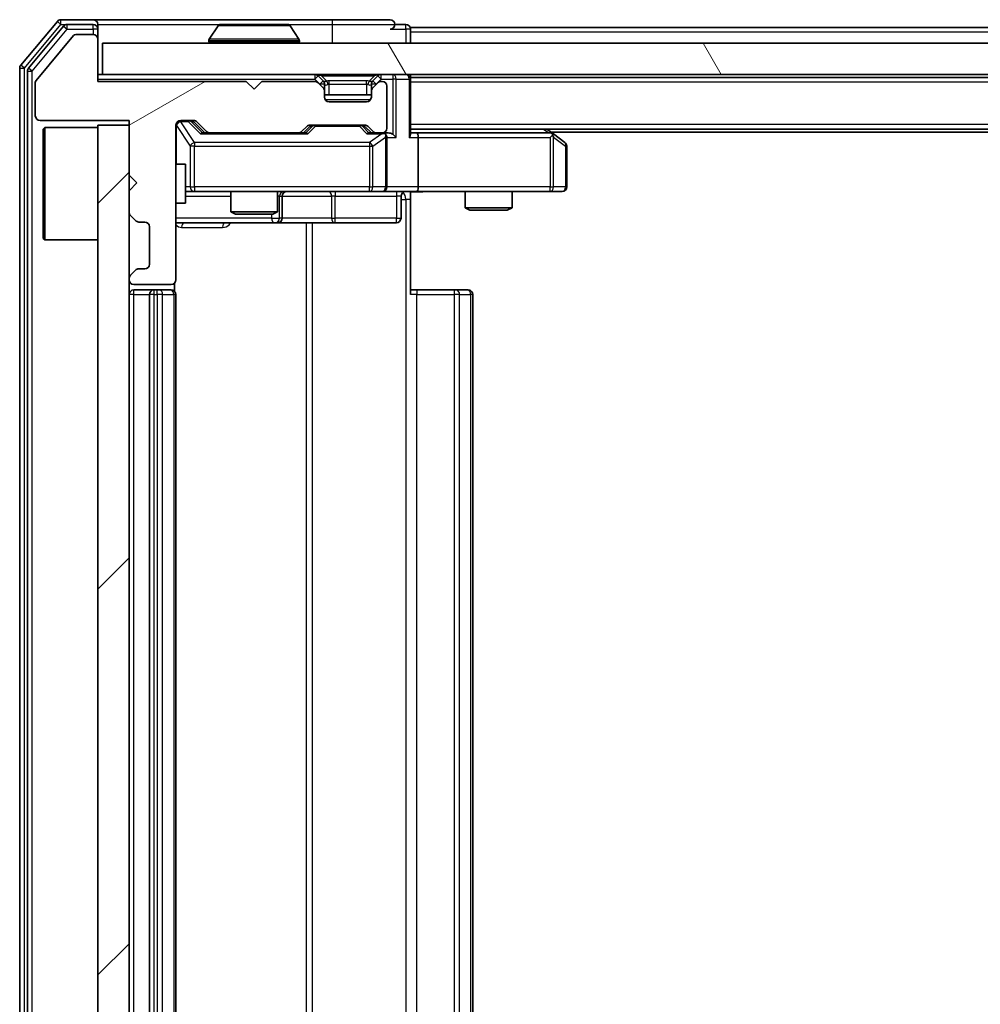
# Model space of a CAD drawing. Units: millimetres. Extents: x 0 to 8858, y 0 to 1546.
# Drawn here: x 2229 to 2291, y 1231 to 1295 of the extents above; entities that cross this region are included whole.
import ezdxf

# ---------------------------------------------------------------- set-up
doc = ezdxf.new("R2010")
doc.units = ezdxf.units.MM
doc.header["$LTSCALE"] = 2.5
doc.layers.add('Hatch (ISO)', color=1, linetype='Continuous', lineweight=18, true_color=0xff0000)
doc.layers.add('Visible (ISO)', color=7, linetype='Continuous', lineweight=35)
doc.layers.add('Visible Narrow (ISO)', color=7, linetype='Continuous', lineweight=25)

msp = doc.modelspace()

# ---------------------------------------------------------------- hatches: boundary and pattern name
at = {"layer": 'Hatch (ISO)'}
h = msp.add_hatch(dxfattribs=at)
h.set_pattern_fill('ANSI31', color=256, scale=139.7, angle=-14.999978, style=0)
h.set_pattern_definition([(30, (907.75, -44), (-8.73126, 15.12297), [])])
edge = h.paths.add_edge_path()
edge.add_line((2243.997, 1290.5537), (2234.497, 1290.5537))
edge.add_line((2234.497, 1290.5537), (2234.497, 1293.2537))
edge.add_ellipse((2234.197, 1293.2537), major_axis=(0, 0.3), ratio=1, start_angle=270, end_angle=360)
edge.add_line((2234.197, 1293.5537), (2233.0907, 1293.5537))
edge.add_ellipse((2233.0907, 1293.3537), major_axis=(-0.2, 0), ratio=1, start_angle=270, end_angle=320.194429)
edge.add_line((2232.937, 1293.4818), (2230.5434, 1290.6094))
edge.add_ellipse((2230.697, 1290.4813), major_axis=(-0.128, -0.1536), ratio=1, start_angle=270, end_angle=309.805571)
edge.add_line((2230.497, 1290.4813), (2230.497, 1288.3537))
edge.add_ellipse((2230.797, 1288.3537), major_axis=(0, -0.3), ratio=1, start_angle=270, end_angle=360)
edge.add_line((2230.797, 1288.0537), (2236.497, 1288.0537))
edge.add_line((2236.497, 1288.0537), (2236.497, 1284.5537))
edge.add_line((2236.497, 1284.5537), (2236.997, 1284.0537))
edge.add_line((2236.997, 1284.0537), (2236.497, 1283.5537))
edge.add_line((2236.497, 1283.5537), (2236.497, 1282.178))
edge.add_ellipse((2236.797, 1282.178), major_axis=(0, -0.3), ratio=1, start_angle=270, end_angle=315)
edge.add_line((2236.5849, 1281.9659), (2236.9091, 1281.6416))
edge.add_ellipse((2237.1213, 1281.8537), major_axis=(0.2121, -0.2121), ratio=1, start_angle=270, end_angle=315)
edge.add_line((2237.1213, 1281.5537), (2237.497, 1281.5537))
edge.add_ellipse((2237.497, 1281.2537), major_axis=(0.3, 0), ratio=1, start_angle=0, end_angle=90, ccw=False)
edge.add_line((2237.797, 1281.2537), (2237.797, 1278.8537))
edge.add_ellipse((2237.497, 1278.8537), major_axis=(0, -0.3), ratio=1, start_angle=0, end_angle=90, ccw=False)
edge.add_line((2237.497, 1278.5537), (2237.1213, 1278.5537))
edge.add_ellipse((2237.1213, 1278.2537), major_axis=(-0.3, 0), ratio=1, start_angle=270, end_angle=315)
edge.add_line((2236.9091, 1278.4659), (2236.5849, 1278.1416))
edge.add_ellipse((2236.797, 1277.9295), major_axis=(-0.2121, -0.2121), ratio=1, start_angle=270, end_angle=315)
edge.add_line((2236.497, 1277.9295), (2236.497, 1277.8537))
edge.add_ellipse((2236.797, 1277.8537), major_axis=(0, -0.3), ratio=1, start_angle=270, end_angle=360)
edge.add_line((2236.797, 1277.5537), (2239.197, 1277.5537))
edge.add_ellipse((2239.197, 1277.8537), major_axis=(0.3, 0), ratio=1, start_angle=270, end_angle=360)
edge.add_line((2239.497, 1277.8537), (2239.497, 1287.7537))
edge.add_ellipse((2239.797, 1287.7537), major_axis=(0, 0.3), ratio=1, start_angle=0, end_angle=90, ccw=False)
edge.add_line((2239.797, 1288.0537), (2240.6227, 1288.0537))
edge.add_ellipse((2240.6227, 1287.7537), major_axis=(0.3, 0), ratio=1, start_angle=45, end_angle=90, ccw=False)
edge.add_line((2240.8349, 1287.9659), (2241.4591, 1287.3416))
edge.add_ellipse((2241.6713, 1287.5537), major_axis=(0.2121, -0.2121), ratio=1, start_angle=270, end_angle=315)
edge.add_line((2241.6713, 1287.2537), (2247.3227, 1287.2537))
edge.add_ellipse((2247.3227, 1287.5537), major_axis=(0.3, 0), ratio=1, start_angle=270, end_angle=315)
edge.add_line((2247.5349, 1287.3416), (2247.8591, 1287.6659))
edge.add_ellipse((2248.0713, 1287.4537), major_axis=(0.2121, 0.2121), ratio=1, start_angle=45, end_angle=90, ccw=False)
edge.add_line((2248.0713, 1287.7537), (2251.5727, 1287.7537))
edge.add_ellipse((2251.5727, 1287.4537), major_axis=(0.3, 0), ratio=1, start_angle=45, end_angle=90, ccw=False)
edge.add_line((2251.7849, 1287.6659), (2252.1091, 1287.3416))
edge.add_ellipse((2252.3213, 1287.5537), major_axis=(0.2121, -0.2121), ratio=1, start_angle=270, end_angle=315)
edge.add_line((2252.3213, 1287.2537), (2252.697, 1287.2537))
edge.add_ellipse((2252.697, 1287.5537), major_axis=(0.3, 0), ratio=1, start_angle=270, end_angle=360)
edge.add_line((2252.997, 1287.5537), (2252.997, 1290.2537))
edge.add_ellipse((2252.697, 1290.2537), major_axis=(0, 0.3), ratio=1, start_angle=270, end_angle=360)
edge.add_line((2252.697, 1290.5537), (2252.6213, 1290.5537))
edge.add_ellipse((2252.6213, 1290.2537), major_axis=(-0.3, 0), ratio=1, start_angle=270, end_angle=315)
edge.add_line((2252.4091, 1290.4659), (2252.0849, 1290.1416))
edge.add_ellipse((2252.297, 1289.9295), major_axis=(-0.2121, -0.2121), ratio=1, start_angle=270, end_angle=315)
edge.add_line((2251.997, 1289.9295), (2251.997, 1289.5537))
edge.add_ellipse((2251.697, 1289.5537), major_axis=(0, -0.3), ratio=1, start_angle=0, end_angle=90, ccw=False)
edge.add_line((2251.697, 1289.2537), (2249.297, 1289.2537))
edge.add_ellipse((2249.297, 1289.5537), major_axis=(-0.3, 0), ratio=1, start_angle=0, end_angle=90, ccw=False)
edge.add_line((2248.997, 1289.5537), (2248.997, 1289.9295))
edge.add_ellipse((2248.697, 1289.9295), major_axis=(0, 0.3), ratio=1, start_angle=270, end_angle=315)
edge.add_line((2248.9091, 1290.1416), (2248.5849, 1290.4659))
edge.add_ellipse((2248.3727, 1290.2537), major_axis=(-0.2121, 0.2121), ratio=1, start_angle=270, end_angle=315)
edge.add_line((2248.3727, 1290.5537), (2244.997, 1290.5537))
edge.add_line((2244.997, 1290.5537), (2244.497, 1290.0537))
edge.add_line((2244.497, 1290.0537), (2243.997, 1290.5537))
h = msp.add_hatch(dxfattribs=at)
h.set_pattern_fill('ANSI31', color=256, scale=139.7, angle=75.000175, style=0)
h.set_pattern_definition([(120.0002, (907.75, -44), (-15.12294, -8.7313), [])])
h.paths.add_polyline_path([(2234.797, 1293.0037), (2234.797, 1291.0037), (2524.197, 1291.0037), (2524.197, 1293.0037)])
h = msp.add_hatch(dxfattribs=at)
h.set_pattern_fill('ANSI31', color=256, scale=139.7, style=0)
h.set_pattern_definition([(45, (907.75, -44), (-12.34785, 12.34785), [])])
h.paths.add_polyline_path([(2236.497, 1287.7537), (2234.497, 1287.7537), (2234.497, 1168.7537), (2236.497, 1168.7537)])

# ---------------------------------------------------------------- linework, layer by layer
at = {"layer": 'Visible (ISO)'}
for p, q in [((2231.9071, 1294.3958), (2229.5665, 1291.5872)), ((2232.3079, 1294.0958), (2230.0665, 1291.4061)), ((2234.197, 1294.5037), (2232.1375, 1294.5037)), ((2234.197, 1294.2037), (2232.5384, 1294.2037)), ((2249.497, 1294.5037), (2234.197, 1294.5037)), ((2234.497, 1294.2037), (2234.497, 1293.9037)), ((2234.497, 1293.2537), (2234.497, 1293.9037)), ((2242.1879, 1294.1127), (2241.6293, 1293.2534)), ((2246.6385, 1294.2037), (2242.3555, 1294.2037)), ((2246.8062, 1294.1127), (2247.3647, 1293.2534)), ((2253.197, 1294.5037), (2249.497, 1294.5037)), ((2254.197, 1294.2037), (2253.497, 1294.2037)), ((2504.497, 1294.0037), (2254.497, 1294.0037)), ((2254.497, 1294.0037), (2254.497, 1293.7037)), ((2232.937, 1293.4818), (2230.5434, 1290.6094)), ((2234.197, 1293.5537), (2233.0907, 1293.5537)), ((2254.497, 1293.0037), (2254.497, 1293.7037)), ((2234.497, 1290.5537), (2234.497, 1293.2537)), ((2234.797, 1293.0037), (2234.797, 1291.0037)), ((2524.197, 1293.0037), (2234.797, 1293.0037)), ((2241.597, 1293.1037), (2241.597, 1293.1444)), ((2247.397, 1293.1037), (2247.397, 1293.1444)), ((2229.497, 1291.3951), (2229.497, 1165.1123)), ((2229.997, 1291.2141), (2229.997, 1165.2934)), ((2234.797, 1291.0037), (2234.497, 1291.0037)), ((2234.797, 1291.0037), (2524.197, 1291.0037)), ((2248.9091, 1290.5916), (2248.5849, 1290.9159)), ((2252.4091, 1290.9159), (2252.0849, 1290.5916)), ((2254.497, 1290.8037), (2254.497, 1291.0037)), ((2504.497, 1290.8037), (2254.497, 1290.8037)), ((2254.497, 1290.8037), (2254.497, 1290.7037)), ((2230.497, 1290.4813), (2230.497, 1288.3537)), ((2243.997, 1290.5537), (2234.497, 1290.5537)), ((2244.497, 1290.0537), (2243.997, 1290.5537)), ((2244.997, 1290.5537), (2244.497, 1290.0537)), ((2248.3727, 1290.5537), (2244.997, 1290.5537)), ((2248.9091, 1290.1416), (2248.5849, 1290.4659)), ((2248.9296, 1290.5712), (2248.9091, 1290.5916)), ((2248.997, 1289.9295), (2248.997, 1290.3795)), ((2251.997, 1290.3795), (2251.997, 1289.9295)), ((2252.0849, 1290.5916), (2252.0644, 1290.5712)), ((2252.4091, 1290.4659), (2252.0849, 1290.1416)), ((2252.697, 1290.5537), (2252.6213, 1290.5537)), ((2252.997, 1287.5537), (2252.997, 1290.2537)), ((2254.497, 1287.1659), (2254.497, 1290.7037)), ((2248.997, 1289.5537), (2248.997, 1289.9295)), ((2251.997, 1289.7037), (2248.997, 1289.7037)), ((2251.997, 1289.9295), (2251.997, 1289.5537)), ((2251.697, 1289.2537), (2249.297, 1289.2537)), ((2230.797, 1288.0537), (2236.497, 1288.0537)), ((2230.997, 1287.5037), (2231.097, 1287.6037)), ((2231.097, 1287.6037), (2231.097, 1280.4037)), ((2234.497, 1287.6037), (2231.097, 1287.6037)), ((2236.497, 1287.7537), (2234.497, 1287.7537)), ((2234.497, 1287.7537), (2234.497, 1168.7537)), ((2236.497, 1288.0537), (2236.497, 1284.5537)), ((2236.497, 1168.7537), (2236.497, 1287.7537)), ((2239.497, 1277.8537), (2239.497, 1287.7537)), ((2239.797, 1288.0537), (2240.6227, 1288.0537)), ((2240.6349, 1287.9658), (2241.347, 1287.2537)), ((2240.8349, 1287.9659), (2241.4591, 1287.3416)), ((2247.5349, 1287.3416), (2247.8591, 1287.6659)), ((2247.647, 1287.2537), (2248.0591, 1287.6658)), ((2248.0713, 1287.7537), (2251.5727, 1287.7537)), ((2251.5849, 1287.6658), (2251.997, 1287.2537)), ((2251.7849, 1287.6659), (2252.1091, 1287.3416)), ((2230.997, 1280.5037), (2230.997, 1287.5037)), ((2241.6713, 1287.2537), (2241.1709, 1287.2537)), ((2241.6713, 1287.2537), (2247.3227, 1287.2537)), ((2247.8231, 1287.2537), (2247.3227, 1287.2537)), ((2252.3213, 1287.2537), (2251.8209, 1287.2537)), ((2252.3213, 1287.2537), (2252.697, 1287.2537)), ((2253.0727, 1287.2537), (2252.697, 1287.2537)), ((2504.497, 1287.5037), (2254.497, 1287.5037)), ((2254.8727, 1287.2537), (2254.497, 1287.2537)), ((2263.4637, 1287.2537), (2254.8727, 1287.2537)), ((2263.6437, 1287.1937), (2263.2303, 1287.5037)), ((2263.4336, 1286.9537), (2263.5892, 1287.1093)), ((2495.497, 1287.3037), (2263.497, 1287.3037)), ((2264.377, 1286.6437), (2263.6437, 1287.1937)), ((2252.997, 1283.8037), (2252.997, 1286.9537)), ((2254.997, 1286.9537), (2254.997, 1283.8037)), ((2264.497, 1283.8037), (2264.497, 1286.4037)), ((2239.497, 1285.2537), (2240.097, 1285.2537)), ((2240.097, 1282.7537), (2240.097, 1285.2537)), ((2236.497, 1284.5537), (2236.997, 1284.0537)), ((2236.997, 1284.0537), (2236.497, 1283.5537)), ((2236.497, 1283.5537), (2236.497, 1282.178)), ((2240.097, 1283.5037), (2240.6824, 1283.5037)), ((2240.6824, 1283.5037), (2251.8788, 1283.5037)), ((2242.997, 1283.5037), (2242.997, 1282.2071)), ((2245.997, 1283.5037), (2245.997, 1282.2071)), ((2246.2915, 1281.8037), (2246.2915, 1283.2037)), ((2251.8788, 1283.5037), (2252.697, 1283.5037)), ((2254.8727, 1283.5037), (2252.697, 1283.5037)), ((2253.8957, 1283.2037), (2253.8957, 1281.8037)), ((2254.497, 1283.496), (2254.497, 1283.0037)), ((2254.8727, 1283.5037), (2263.4336, 1283.5037)), ((2257.997, 1283.5037), (2257.997, 1282.4571)), ((2260.997, 1283.5037), (2260.997, 1282.4571)), ((2263.4336, 1283.5037), (2264.197, 1283.5037)), ((2239.497, 1282.7537), (2240.097, 1282.7537)), ((2254.497, 1283.0037), (2254.497, 1276.9037)), ((2236.5849, 1281.9659), (2236.9091, 1281.6416)), ((2242.997, 1282.2071), (2245.997, 1282.2071)), ((2243.3037, 1282.0537), (2242.997, 1282.2071)), ((2245.6903, 1282.0537), (2243.3037, 1282.0537)), ((2245.6903, 1282.0537), (2245.997, 1282.2071)), ((2257.997, 1282.4571), (2260.997, 1282.4571)), ((2258.3037, 1282.3037), (2257.997, 1282.4571)), ((2260.6903, 1282.3037), (2258.3037, 1282.3037)), ((2260.6903, 1282.3037), (2260.997, 1282.4571)), ((2237.1213, 1281.5537), (2237.497, 1281.5537)), ((2239.497, 1281.5037), (2245.82, 1281.5037)), ((2245.82, 1281.5037), (2245.9915, 1281.5037)), ((2245.9915, 1281.5037), (2249.6661, 1281.5037)), ((2249.6661, 1281.5037), (2253.5957, 1281.5037)), ((2237.797, 1281.2537), (2237.797, 1278.8537)), ((2230.997, 1280.5037), (2231.097, 1280.4037)), ((2234.497, 1280.4037), (2231.097, 1280.4037)), ((2236.9091, 1278.4659), (2236.5849, 1278.1416)), ((2237.497, 1278.5537), (2237.1213, 1278.5537)), ((2236.497, 1277.9295), (2236.497, 1277.8537)), ((2236.797, 1277.5537), (2239.197, 1277.5537)), ((2239.4072, 1277.1178), (2239.4072, 1277.6397)), ((2238.097, 1277.2037), (2236.797, 1277.2037)), ((2237.797, 1276.9037), (2237.797, 1179.6037)), ((2238.2899, 1277.2037), (2238.097, 1277.2037)), ((2238.2899, 1277.2037), (2238.4313, 1277.2037)), ((2239.1384, 1277.2037), (2238.4313, 1277.2037)), ((2239.1384, 1277.2037), (2239.197, 1277.2037)), ((2239.497, 1179.6037), (2239.497, 1276.9037)), ((2254.497, 1277.2037), (2254.9112, 1277.2037)), ((2257.2899, 1277.2037), (2254.9112, 1277.2037)), ((2257.2899, 1277.2037), (2257.4313, 1277.2037)), ((2258.1384, 1277.2037), (2257.4313, 1277.2037)), ((2258.1384, 1277.2037), (2258.197, 1277.2037)), ((2258.497, 1179.6037), (2258.497, 1276.9037))]:
    msp.add_line(p, q, dxfattribs=at)
for centre, radius, start, end in [((2232.1375, 1294.2037), 0.3, 90, 140.194429), ((2232.5384, 1293.9037), 0.3, 90, 140.194429), ((2234.197, 1294.2037), 0.3, 0, 90), ((2234.197, 1293.9037), 0.3, 0, 90), ((2242.3555, 1294.0037), 0.2, 90, 146.976132), ((2246.6385, 1294.0037), 0.2, 33.023868, 90), ((2253.197, 1294.2037), 0.3, 0, 90), ((2253.197, 1294.2037), 0.3, 270, 0), ((2254.197, 1293.9037), 0.3, 0, 90), ((2233.0907, 1293.3537), 0.2, 90, 140.194429), ((2234.197, 1293.2537), 0.3, 0, 90), ((2241.797, 1293.1444), 0.2, 146.976132, 180), ((2241.697, 1293.1037), 0.1, 180, 270), ((2247.297, 1293.1037), 0.1, 270, 0), ((2247.197, 1293.1444), 0.2, 0, 33.023868), ((2229.797, 1291.3951), 0.3, 140.194429, 180), ((2230.297, 1291.2141), 0.3, 140.194429, 180), ((2248.3727, 1290.7037), 0.3, 45, 90), ((2252.6213, 1290.7037), 0.3, 90, 135), ((2254.197, 1290.7037), 0.3, 0, 90), ((2230.697, 1290.4813), 0.2, 140.194429, 180), ((2248.3727, 1290.2537), 0.3, 45, 90), ((2248.697, 1290.3795), 0.3, 0, 45), ((2248.697, 1289.9295), 0.3, 0, 45), ((2252.297, 1290.3795), 0.3, 135, 180), ((2252.297, 1289.9295), 0.3, 135, 180), ((2252.6213, 1290.2537), 0.3, 90, 135), ((2252.697, 1290.2537), 0.3, 0, 90), ((2249.297, 1289.5537), 0.3, 180, 270), ((2251.697, 1289.5537), 0.3, 270, 0), ((2230.797, 1288.3537), 0.3, 180, 270), ((2239.797, 1287.7537), 0.3, 90, 180), ((2240.6227, 1287.7537), 0.3, 45, 90), ((2248.0713, 1287.4537), 0.3, 90, 135), ((2251.5727, 1287.4537), 0.3, 45, 90), ((2241.6713, 1287.5537), 0.3, 225, 270), ((2247.3227, 1287.5537), 0.3, 270, 315), ((2252.3213, 1287.5537), 0.3, 225, 270), ((2252.697, 1287.5537), 0.3, 270, 0), ((2252.697, 1286.9537), 0.3, 66.562016, 90), ((2252.697, 1286.9537), 0.3, 0, 31.244455), ((2263.4637, 1286.9537), 0.3, 66.562015, 90), ((2263.4637, 1286.9537), 0.3, 53.130102, 66.562016), ((2264.197, 1286.4037), 0.3, 0, 53.130102), ((2246.5915, 1283.2037), 0.3, 90, 180), ((2252.697, 1283.8037), 0.3, 270, 0), ((2254.1957, 1283.2037), 0.3, 90, 180), ((2264.197, 1283.8037), 0.3, 270, 0), ((2236.797, 1282.178), 0.3, 180, 225), ((2237.1213, 1281.8537), 0.3, 225, 270), ((2237.497, 1281.2537), 0.3, 0, 90), ((2245.9915, 1281.8037), 0.3, 270, 0), ((2253.5957, 1281.8037), 0.3, 270, 0), ((2237.497, 1278.8537), 0.3, 270, 0), ((2237.1213, 1278.2537), 0.3, 90, 135), ((2236.797, 1277.9295), 0.3, 135, 180), ((2236.797, 1277.8537), 0.3, 180, 270), ((2239.197, 1277.8537), 0.3, 270, 0), ((2236.797, 1276.9037), 0.3, 90, 180), ((2238.097, 1276.9037), 0.3, 90, 180), ((2239.197, 1276.9037), 0.3, 0, 90), ((2258.197, 1276.9037), 0.3, 0, 90)]:
    msp.add_arc(centre, radius, start, end, dxfattribs=at)
for centre, major_axis, ratio, start_param, end_param in [((2240.4227, 1287.7537), (0.3, 0), 0.9998508, 0.7853235, 1.5707963), ((2248.2713, 1287.4537), (-0.3, 0), 0.9998508, 4.712389, 5.4978618), ((2251.3727, 1287.4537), (0.3, 0), 0.9998508, 0.7853235, 1.5707963), ((2241.0678, 1286.9537), (-0.1246, -0.2958), 0.4004104, 3.3086173, 3.9521184), ((2247.9262, 1286.9537), (0.1246, -0.2958), 0.4004104, 2.3310669, 2.974568), ((2251.7178, 1286.9537), (-0.1246, -0.2958), 0.4004104, 3.3086173, 3.9521184), ((2252.6648, 1286.9537), (0.6487, 0.2044), 0.3384375, 1.230115, 1.4645462), ((2252.697, 1286.9763), (0.2515, 0.483), 0.3384375, 4.8868428, 5.1615697), ((2253.0727, 1286.9537), (0.4243, 0), 0.7071068, 0.7853982, 1.5707963), ((2253.3727, 1286.9537), (0.2772, -0.2772), 0.4142136, 1.1780972, 1.9634954), ((2254.197, 1286.9537), (-0.2772, -0.2772), 0.4142136, 1.9634954, 2.7488936), ((2254.8727, 1286.9537), (0, 0.3), 0.4142136, 4.712389, 6.2831853), ((2263.4336, 1286.9763), (-0.2411, 0.4823), 0.3700244, 4.5294454, 4.8041722), ((2254.8727, 1283.8037), (0, 0.3), 0.4142136, 3.1415927, 4.712389)]:
    msp.add_ellipse(centre, major_axis=major_axis, ratio=ratio, start_param=start_param, end_param=end_param, dxfattribs=at)
for points, knots in [([(2242.4795, 1294.2037), (2242.4788, 1294.2037), (2242.4781, 1294.2037), (2242.4763, 1294.2037), (2242.4753, 1294.2037), (2242.4743, 1294.2037)], [-0.00023059908, -0.00023059908, -0.00023059908, -0.00023059908, 0, 0, 0.00033832945, 0.00033832945, 0.00033832945, 0.00033832945]), ([(2242.4743, 1294.2037), (2242.4752, 1294.2037), (2242.4762, 1294.2037), (2242.4778, 1294.2037), (2242.4784, 1294.2037), (2242.4791, 1294.2037)], [-0.00033832945, -0.00033832945, -0.00033832945, -0.00033832945, 0, 0, 0.00024151791, 0.00024151791, 0.00024151791, 0.00024151791]), ([(2244.8864, 1294.2037), (2244.8863, 1294.2037), (2244.8862, 1294.2037), (2244.8859, 1294.2037), (2244.8855, 1294.2037), (2244.8852, 1294.2037)], [-0.00005424966, -0.00005424966, -0.00005424966, -0.00005424966, 0, 0, 0.00024151791, 0.00024151791, 0.00024151791, 0.00024151791]), ([(2244.8864, 1294.2037), (2244.8865, 1294.2037), (2244.8867, 1294.2037), (2244.887, 1294.2037), (2244.8872, 1294.2037), (2244.8875, 1294.2037)], [-0.00023059908, -0.00023059908, -0.00023059908, -0.00023059908, 0, 0, 0.00033832945, 0.00033832945, 0.00033832945, 0.00033832945]), ([(2252.8163, 1287.229), (2252.8219, 1287.2266), (2252.8274, 1287.224), (2252.8613, 1287.2068), (2252.8875, 1287.1874), (2252.9248, 1287.1502), (2252.9412, 1287.1293), (2252.9535, 1287.1093)], [0.381031219, 0.381031219, 0.381031219, 0.381031219, 0.382741903, 0.382741903, 0.391761654, 0.391761654, 0.398553638, 0.398553638, 0.398553638, 0.398553638]), ([(2263.583, 1287.229), (2263.5841, 1287.2262), (2263.5851, 1287.2234), (2263.5901, 1287.2066), (2263.5928, 1287.1851), (2263.5929, 1287.1482), (2263.5916, 1287.1285), (2263.5892, 1287.1093)], [0.250886757, 0.250886757, 0.250886757, 0.250886757, 0.252877969, 0.252877969, 0.261958418, 0.261958418, 0.268388032, 0.268388032, 0.268388032, 0.268388032]), ([(2255.6596, 1283.5037), (2255.4992, 1283.5037), (2255.339, 1283.4915), (2254.9517, 1283.4751), (2254.724, 1283.4802), (2254.497, 1283.4919)], [0, 0, 0, 0, 0.0481162, 0.0481162, 0.11629634, 0.11629634, 0.11629634, 0.11629634])]:
    msp.add_open_spline(points, degree=3, knots=knots, dxfattribs=at)
at = {"layer": 'Visible Narrow (ISO)'}
for p, q in [((2229.797, 1291.3951), (2232.1375, 1294.2037)), ((2230.297, 1291.2141), (2232.5384, 1293.9037)), ((2231.9071, 1294.3958), (2232.1375, 1294.2037)), ((2232.1375, 1294.2037), (2232.1375, 1294.5037)), ((2232.1375, 1294.2037), (2232.5384, 1294.2037)), ((2232.3079, 1294.0958), (2232.5384, 1293.9037)), ((2232.5384, 1293.9037), (2232.5384, 1294.2037)), ((2232.5384, 1293.9037), (2234.197, 1293.9037)), ((2234.197, 1293.9037), (2234.197, 1294.2037)), ((2234.497, 1293.9037), (2234.197, 1293.9037)), ((2234.197, 1293.9037), (2234.197, 1293.5537)), ((2234.497, 1294.2037), (2242.3555, 1294.2037)), ((2246.8062, 1294.1127), (2242.1879, 1294.1127)), ((2246.6385, 1294.2037), (2249.497, 1294.2037)), ((2249.497, 1294.5037), (2249.497, 1294.2037)), ((2249.497, 1294.2037), (2253.497, 1294.2037)), ((2249.497, 1294.2037), (2249.497, 1293.0037)), ((2253.197, 1293.9037), (2254.197, 1293.9037)), ((2254.197, 1293.9037), (2254.197, 1294.2037)), ((2254.497, 1293.9037), (2254.197, 1293.9037)), ((2254.197, 1293.9037), (2254.197, 1293.0037)), ((2504.497, 1293.7037), (2254.497, 1293.7037)), ((2247.397, 1293.1444), (2241.597, 1293.1444)), ((2241.597, 1293.1037), (2247.397, 1293.1037)), ((2247.3647, 1293.2534), (2241.6293, 1293.2534)), ((2229.497, 1291.3951), (2229.797, 1291.3951)), ((2229.797, 1291.3951), (2229.5665, 1291.5872)), ((2229.797, 1165.1123), (2229.797, 1291.3951)), ((2230.297, 1291.2141), (2230.0665, 1291.4061)), ((2229.997, 1291.2141), (2230.297, 1291.2141)), ((2230.297, 1165.2934), (2230.297, 1291.2141)), ((2248.3727, 1291.0037), (2248.3727, 1290.7037)), ((2248.5849, 1290.9159), (2248.3727, 1290.7037)), ((2248.797, 1290.9159), (2248.797, 1291.0037)), ((2248.797, 1290.9159), (2249.1417, 1290.5712)), ((2248.797, 1290.9159), (2252.197, 1290.9159)), ((2252.197, 1290.9159), (2251.8523, 1290.5712)), ((2252.197, 1290.9159), (2252.197, 1291.0037)), ((2252.6213, 1290.7037), (2252.4091, 1290.9159)), ((2252.6213, 1290.7037), (2252.6213, 1291.0037)), ((2253.3727, 1291.0037), (2253.3727, 1290.7037)), ((2234.497, 1290.7037), (2248.3727, 1290.7037)), ((2248.3727, 1290.7037), (2248.697, 1290.3795)), ((2248.697, 1290.3795), (2248.9091, 1290.5916)), ((2248.997, 1290.3795), (2248.697, 1290.3795)), ((2248.697, 1290.3795), (2248.697, 1290.3537)), ((2248.997, 1290.3795), (2249.0072, 1290.359)), ((2249.297, 1290.3795), (2249.297, 1290.5916)), ((2251.697, 1290.5916), (2249.297, 1290.5916)), ((2249.297, 1290.3795), (2251.697, 1290.3795)), ((2249.297, 1289.7037), (2249.297, 1290.3795)), ((2251.697, 1290.3795), (2251.697, 1290.5916)), ((2251.697, 1290.3795), (2251.697, 1289.7037)), ((2251.9868, 1290.359), (2251.997, 1290.3795)), ((2252.297, 1290.3795), (2251.997, 1290.3795)), ((2252.0849, 1290.5916), (2252.297, 1290.3795)), ((2252.297, 1290.3795), (2252.6213, 1290.7037)), ((2252.297, 1290.3537), (2252.297, 1290.3795)), ((2252.6213, 1290.7037), (2253.3727, 1290.7037)), ((2253.5849, 1290.7037), (2253.3727, 1290.7037)), ((2253.3727, 1290.7037), (2253.3727, 1287.1659)), ((2253.5849, 1290.7037), (2254.4091, 1290.7037)), ((2253.5849, 1286.9537), (2253.5849, 1290.7037)), ((2254.497, 1290.7037), (2254.4091, 1290.7037)), ((2254.4091, 1290.7037), (2254.4091, 1286.9537)), ((2504.497, 1290.5037), (2254.497, 1290.5037)), ((2249.0372, 1289.4037), (2251.9568, 1289.4037)), ((2239.5287, 1287.7318), (2239.497, 1287.7318)), ((2239.5287, 1285.2537), (2239.5287, 1287.7318)), ((2239.5287, 1287.7318), (2240.4141, 1286.4037)), ((2239.797, 1288.0537), (2239.797, 1287.9937)), ((2239.797, 1287.9718), (2239.797, 1287.9937)), ((2239.797, 1287.9937), (2240.2862, 1287.9937)), ((2240.6824, 1286.6437), (2239.797, 1287.9718)), ((2240.2862, 1287.9937), (2240.2862, 1288.0537)), ((2240.2862, 1287.9937), (2241.0678, 1287.1937)), ((2240.4983, 1287.9658), (2240.6349, 1287.9658)), ((2241.194, 1287.2537), (2240.4983, 1287.9658)), ((2248.2026, 1287.6658), (2247.8, 1287.2537)), ((2247.9262, 1287.1937), (2248.4147, 1287.6937)), ((2248.0591, 1287.6658), (2248.2026, 1287.6658)), ((2248.4147, 1287.7537), (2248.4147, 1287.6937)), ((2248.4147, 1287.6937), (2251.2293, 1287.6937)), ((2251.2293, 1287.6937), (2251.2293, 1287.7537)), ((2251.2293, 1287.6937), (2251.7178, 1287.1937)), ((2251.4414, 1287.6658), (2251.5849, 1287.6658)), ((2251.844, 1287.2537), (2251.4414, 1287.6658)), ((2504.497, 1287.8037), (2254.497, 1287.8037)), ((2241.0678, 1287.1937), (2247.9262, 1287.1937)), ((2251.7178, 1287.1937), (2252.6648, 1287.1937)), ((2252.6648, 1287.1937), (2251.8788, 1286.6437)), ((2252.0834, 1286.4037), (2252.9017, 1286.9763)), ((2252.9017, 1286.9763), (2252.9017, 1283.8037)), ((2263.0168, 1287.5037), (2263.3502, 1287.2537)), ((2263.653, 1286.9763), (2264.4164, 1286.4037)), ((2263.653, 1283.8037), (2263.653, 1286.9763)), ((2240.6824, 1286.4037), (2240.4141, 1286.4037)), ((2240.4141, 1286.4037), (2240.4141, 1283.8037)), ((2240.6824, 1286.6437), (2240.6824, 1286.4037)), ((2251.8788, 1286.6437), (2240.6824, 1286.6437)), ((2240.6824, 1283.8037), (2240.6824, 1286.4037)), ((2240.6824, 1286.4037), (2251.8788, 1286.4037)), ((2251.8788, 1286.6437), (2251.8788, 1286.4037)), ((2251.8788, 1286.4037), (2252.0834, 1286.4037)), ((2251.8788, 1286.4037), (2251.8788, 1283.8037)), ((2252.0834, 1283.8037), (2252.0834, 1286.4037)), ((2252.997, 1286.9537), (2253.5849, 1286.9537)), ((2254.4091, 1286.9537), (2254.997, 1286.9537)), ((2254.997, 1286.9537), (2263.4336, 1286.9537)), ((2263.4336, 1286.9537), (2263.4336, 1283.8037)), ((2264.497, 1286.4037), (2264.4164, 1286.4037)), ((2264.4164, 1286.4037), (2264.4164, 1283.8037)), ((2240.4141, 1283.8037), (2240.097, 1283.8037)), ((2240.097, 1283.2037), (2242.997, 1283.2037)), ((2240.4141, 1283.8037), (2240.6824, 1283.8037)), ((2240.6824, 1283.8037), (2240.6824, 1283.5037)), ((2251.8788, 1283.8037), (2240.6824, 1283.8037)), ((2246.1197, 1283.2037), (2245.997, 1283.2037)), ((2246.1197, 1283.2037), (2246.2913, 1283.2037)), ((2246.1197, 1281.8037), (2246.1197, 1283.2037)), ((2246.2915, 1283.2037), (2246.2913, 1283.2037)), ((2246.2913, 1283.2037), (2246.2913, 1281.8037)), ((2246.2915, 1283.2037), (2249.4539, 1283.2037)), ((2249.6791, 1283.2037), (2249.4539, 1283.2037)), ((2249.4539, 1283.2037), (2249.4539, 1281.8037)), ((2249.6791, 1283.2037), (2253.6088, 1283.2037)), ((2249.6791, 1281.8037), (2249.6791, 1283.2037)), ((2251.8788, 1283.8037), (2252.0834, 1283.8037)), ((2251.8788, 1283.5037), (2251.8788, 1283.8037)), ((2252.9017, 1283.8037), (2252.0834, 1283.8037)), ((2252.9017, 1283.8037), (2252.997, 1283.8037)), ((2254.997, 1283.8037), (2252.997, 1283.8037)), ((2253.8957, 1283.2037), (2253.6088, 1283.2037)), ((2253.6088, 1283.2037), (2253.6088, 1281.8037)), ((2263.4336, 1283.8037), (2254.997, 1283.8037)), ((2263.4336, 1283.5037), (2263.4336, 1283.8037)), ((2263.4336, 1283.8037), (2263.653, 1283.8037)), ((2264.4164, 1283.8037), (2263.653, 1283.8037)), ((2264.4164, 1283.8037), (2264.497, 1283.8037)), ((2253.8957, 1283.0037), (2254.2041, 1283.0037)), ((2254.497, 1283.0037), (2254.2041, 1283.0037)), ((2254.2041, 1283.0037), (2254.2041, 1173.5037)), ((2245.6078, 1282.0537), (2245.6078, 1281.8037)), ((2245.6078, 1281.8037), (2239.497, 1281.8037)), ((2245.6078, 1281.8037), (2246.1197, 1281.8037)), ((2246.2913, 1281.8037), (2246.1197, 1281.8037)), ((2246.2913, 1281.8037), (2246.2915, 1281.8037)), ((2249.4539, 1281.8037), (2246.2915, 1281.8037)), ((2247.8218, 1281.5037), (2247.8218, 1175.0037)), ((2248.2261, 1175.0037), (2248.2261, 1281.5037)), ((2249.4539, 1281.8037), (2249.6791, 1281.8037)), ((2253.6088, 1281.8037), (2249.6791, 1281.8037)), ((2253.6088, 1281.8037), (2253.8957, 1281.8037)), ((2239.8521, 1281.2037), (2242.4822, 1281.2037)), ((2236.797, 1276.9037), (2236.497, 1276.9037)), ((2236.797, 1276.9037), (2236.797, 1277.2037)), ((2236.797, 1179.6037), (2236.797, 1276.9037)), ((2236.797, 1276.9037), (2237.797, 1276.9037)), ((2238.097, 1276.9037), (2237.797, 1276.9037)), ((2238.097, 1276.9037), (2238.097, 1277.2037)), ((2238.097, 1179.6037), (2238.097, 1276.9037)), ((2238.097, 1276.9037), (2238.2899, 1276.9037)), ((2238.2899, 1276.9037), (2238.2899, 1277.2037)), ((2238.2899, 1276.9037), (2238.2899, 1179.6037)), ((2238.6435, 1276.9037), (2238.2899, 1276.9037)), ((2238.6435, 1179.6037), (2238.6435, 1276.9037)), ((2238.6435, 1276.9037), (2239.3506, 1276.9037)), ((2239.3506, 1276.9037), (2239.3506, 1179.6037)), ((2239.497, 1276.9037), (2239.3506, 1276.9037)), ((2254.9112, 1276.9037), (2254.497, 1276.9037)), ((2254.9112, 1277.2037), (2254.9112, 1276.9037)), ((2254.9112, 1179.6037), (2254.9112, 1276.9037)), ((2254.9112, 1276.9037), (2257.2899, 1276.9037)), ((2257.2899, 1277.2037), (2257.2899, 1276.9037)), ((2257.2899, 1276.9037), (2257.2899, 1179.6037)), ((2257.6435, 1276.9037), (2257.2899, 1276.9037)), ((2257.6435, 1179.6037), (2257.6435, 1276.9037)), ((2257.6435, 1276.9037), (2258.3506, 1276.9037)), ((2258.3506, 1276.9037), (2258.3506, 1179.6037)), ((2258.497, 1276.9037), (2258.3506, 1276.9037))]:
    msp.add_line(p, q, dxfattribs=at)
for centre, radius, start, end in [((2249.297, 1289.9916), 0.6, 90, 105), ((2251.697, 1289.9916), 0.6, 75, 90), ((2240.2862, 1287.7537), 0.3, 45, 90.004276), ((2251.2293, 1287.4537), 0.3, 45, 90.004276)]:
    msp.add_arc(centre, radius, start, end, dxfattribs=at)
for centre, major_axis, ratio, start_param, end_param in [((2249.2213, 1290.7037), (-0.6476, 0.2345), 0.1095524, 5.465756, 6.5129536), ((2251.7727, 1290.7037), (0.6476, 0.2345), 0.1095524, 6.053417, 7.1006146), ((2253.3727, 1290.7037), (0, 0.3), 0.7071068, 4.712389, 6.2831853), ((2254.197, 1290.7037), (0, 0.3), 0.7071068, 4.712389, 6.2831853), ((2248.7175, 1290.359), (0.2121, 0.2121), 0.9351131, 5.4642684, 6.2831853), ((2249.297, 1290.628), (-0.3688, -0.0542), 0.100173, 0.0743487, 1.1215463), ((2249.297, 1290.628), (-0.2751, -0.289), 0.4138619, 6.1349654, 7.1821629), ((2249.1417, 1290.359), (0.0776, -0.2898), 0.2505628, 1.5037588, 2.3226757), ((2249.297, 1289.7795), (0, 0.6), 0.5, 0, 0.2617994), ((2251.697, 1289.7795), (0, 0.6), 0.5, 6.0213859, 6.2831853), ((2251.8523, 1290.359), (-0.0776, -0.2898), 0.2505628, 3.9605096, 4.7794265), ((2251.697, 1290.628), (0.2751, -0.289), 0.4138619, 5.3842077, 6.4314052), ((2251.697, 1290.628), (-0.3688, 0.0542), 0.100173, 2.0200464, 3.0672439), ((2252.2766, 1290.359), (-0.2121, 0.2121), 0.9351131, 0, 0.8189169), ((2239.797, 1287.7537), (-0.3, 0), 0.8, 4.712389, 6.2831853), ((2239.797, 1287.7318), (-0.3, 0), 0.8, 4.712389, 6.2831853), ((2239.797, 1287.7318), (0.2496, 0.1664), 0.7427814, 1.1110061, 2.4101453), ((2240.2862, 1287.7537), (0.2146, 0.2096), 0.6901674, 0.0168833, 0.9775503), ((2248.4147, 1287.4537), (0, 0.3), 0.9998508, 0, 0.7854728), ((2248.4147, 1287.4537), (-0.2146, 0.2096), 0.6901674, 5.305635, 6.266302), ((2251.2293, 1287.4537), (0.2146, 0.2096), 0.6901674, 0.0168833, 0.9775503), ((2240.6824, 1286.4037), (-0.2496, -0.1664), 0.7427814, 4.2525987, 5.5517379), ((2251.8788, 1286.4037), (-0.172, 0.2458), 0.6073134, 4.3105458, 5.4271839), ((2264.197, 1286.4037), (0.18, 0.24), 0.6509254, 5.1665473, 6.2831853), ((2240.6824, 1283.8037), (0, -0.3), 0.8944272, 4.712389, 6.2831853), ((2246.4194, 1283.2037), (0, 0.3), 0.9990482, 0, 1.5707963), ((2246.591, 1283.2037), (0, 0.3), 0.9990482, 0, 1.5707963), ((2249.2418, 1283.2037), (0, 0.3), 0.7071068, 4.712389, 6.2831853), ((2249.6922, 1283.2037), (0, 0.3), 0.0436194, 0, 1.5707963), ((2251.8788, 1283.8037), (0, -0.3), 0.682188, 0, 1.5707963), ((2252.697, 1283.8037), (0, -0.3), 0.682188, 0, 1.5707963), ((2253.6219, 1283.2037), (0, 0.3), 0.0436194, 0, 1.5707963), ((2253.8506, 1283.0037), (0, -0.5), 0.7071068, 1.5707963, 2.6510965), ((2263.4336, 1283.8037), (0, -0.3), 0.7311768, 0, 1.5707963), ((2264.197, 1283.8037), (0, -0.3), 0.7311768, 0, 1.5707963), ((2240.0274, 1281.2037), (0, 0.3), 0.5845417, 0, 1.5707963), ((2242.6097, 1281.2037), (0, 0.3), 0.4251427, 0, 1.5707963), ((2245.82, 1281.8037), (0, -0.3), 0.7071068, 4.712389, 6.2831853), ((2245.82, 1281.8037), (0, -0.3), 0.9990482, 0, 1.5707963), ((2245.9915, 1281.8037), (0, -0.3), 0.9990482, 0, 1.5707963), ((2249.6661, 1281.8037), (0, -0.3), 0.7071068, 4.712389, 6.2831853), ((2249.6661, 1281.8037), (0, -0.3), 0.0436194, 0, 1.5707963), ((2253.5957, 1281.8037), (0, -0.3), 0.0436194, 0, 1.5707963), ((2238.4313, 1276.9037), (0, 0.3), 0.7071068, 4.712389, 6.2831853), ((2239.1384, 1276.9037), (0, 0.3), 0.7071068, 4.712389, 6.2831853), ((2257.4313, 1276.9037), (0, 0.3), 0.7071068, 4.712389, 6.2831853), ((2258.1384, 1276.9037), (0, 0.3), 0.7071068, 4.712389, 6.2831853)]:
    msp.add_ellipse(centre, major_axis=major_axis, ratio=ratio, start_param=start_param, end_param=end_param, dxfattribs=at)
for points, knots in [([(2255.6596, 1283.5037), (2255.5089, 1283.5037), (2255.2367, 1283.4906), (2254.8286, 1283.4859), (2254.6029, 1283.4926), (2254.497, 1283.496)], [0, 0, 0, 0, 0.04985924, 0.08309873, 0.11479384, 0.11479384, 0.11479384, 0.11479384]), ([(2239.497, 1281.3847), (2239.4987, 1281.3826), (2239.5906, 1281.269), (2239.7216, 1281.2037), (2239.8521, 1281.2037)], [-0.048272195, -0.048272195, -0.048272195, -0.048272195, -0.04737353, 0, 0, 0, 0]), ([(2242.4822, 1281.2037), (2242.6321, 1281.2037), (2242.8365, 1281.2851), (2242.9703, 1281.4552), (2242.9986, 1281.5037)], [-0.097565399, -0.097565399, -0.097565399, -0.097565399, -0.0487827, -0.031647695, -0.031647695, -0.031647695, -0.031647695])]:
    msp.add_open_spline(points, degree=3, knots=knots, dxfattribs=at)

doc.saveas('drawing.dxf')
